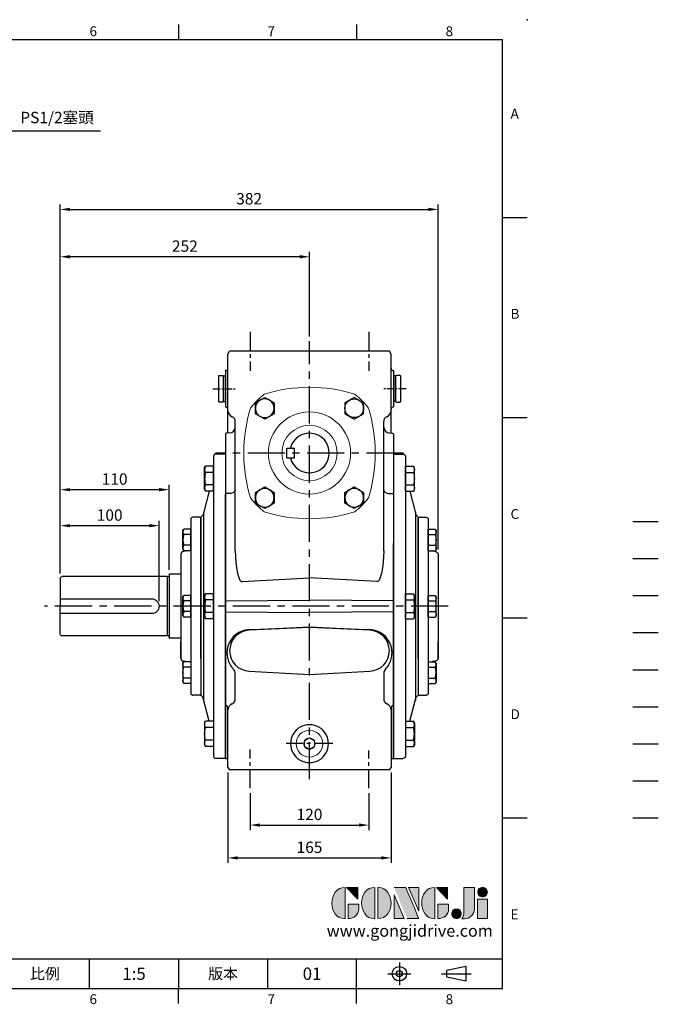
# Model space of a CAD drawing. Extents: x -35 to 1533, y -20 to 980.
# Drawn here: x 887 to 1533, y -16 to 980 of the extents above; entities that cross this region are included whole.
import ezdxf
from ezdxf.enums import TextEntityAlignment as Align

# ---------------------------------------------------------------- set-up
doc = ezdxf.new("R2010")
doc.units = 0
doc.header["$LTSCALE"] = 30
for name, pattern in [('CENTER', [2, 1.25, -0.25, 0.25, -0.25]), ('HIDDEN', [0.375, 0.25, -0.125]), ('PHANTOM', [63.5, 31.75, -6.35, 6.35, -6.35, 6.35, -6.35])]:
    doc.linetypes.add(name, pattern=pattern)
doc.layers.get('0').update_dxf_attribs({"color": 3, "linetype": 'CONTINUOUS'})
doc.layers.get('Defpoints').update_dxf_attribs({"linetype": 'CONTINUOUS'})
for name, color, linetype in [('CEN', 2, 'CENTER'), ('CENTER', 2, 'CENTER'), ('DIM', 3, 'CONTINUOUS'), ('HATCH', 1, 'CONTINUOUS'), ('HID', 6, 'HIDDEN'), ('Layer 1', 7, 'CONTINUOUS'), ('MAIN', 7, 'CONTINUOUS'), ('PHA', 4, 'PHANTOM'), ('QC', 3, 'CONTINUOUS'), ('THIN', 1, 'CONTINUOUS'), ('TXT', 4, 'CONTINUOUS')]:
    doc.layers.add(name, color=color, linetype=linetype)
doc.styles.add('ATTDEF', font='txt')
doc.styles.get("Standard").update_dxf_attribs({"font": 'simplex.shx'})
doc.dimstyles.new('C', dxfattribs={"dimscale": 5, "dimtxt": 2.3, "dimasz": 2, "dimexe": 1, "dimexo": 1, "dimgap": 1, "dimtad": 1, "dimtoh": 1, "dimdec": 4, "dimdsep": 46, "dimtxsty": 'Standard', "dimcen": 0, "dimclrd": 256, "dimclre": 256, "dimclrt": 256, "dimadec": 0, "dimazin": 0, "dimtfac": 0.6, "dimtdec": 4, "dimtofl": 0, "dimtmove": 0, "dimatfit": 3, "dimfxl": 0, "dimtolj": 1, "dimarcsym": 0})
doc.dimstyles.new('L', dxfattribs={"dimscale": 5, "dimtxt": 2.3, "dimasz": 2, "dimexe": 1, "dimexo": 1, "dimgap": 1, "dimtad": 1, "dimdec": 4, "dimdsep": 46, "dimtxsty": 'Standard', "dimcen": 0, "dimclrd": 256, "dimclre": 256, "dimclrt": 256, "dimadec": 0, "dimazin": 0, "dimtfac": 0.6, "dimtdec": 4, "dimtmove": 0, "dimatfit": 3, "dimfxl": 0, "dimtolj": 1, "dimarcsym": 0})

# ---------------------------------------------------------------- blocks, each defined once
blk = doc.blocks.new('A$C4980254A')
at = {"color": 7, "linetype": 'Continuous', "lineweight": 15}
for radius in [41.52, 28]:
    blk.add_circle((66.5, 66.5), radius, dxfattribs=at)
for centre, radius, start, end in [((66.5, -19.5), 152.5, 72.649, 107.351), ((66.5, 66.5), 75, 127.62959, 142.37041), ((21.32, 125.11), 1, 107.351, 127.62959), ((111.68, 125.11), 1, 52.37041, 72.649), ((66.5, 66.5), 75, 37.62959, 52.37041), ((152.5, 66.5), 152.5, 162.649, 197.351), ((7.89, 111.68), 1, 142.37041, 162.649), ((125.11, 111.68), 1, 17.351, 37.62959), ((-19.5, 66.5), 152.5, 342.649, 17.351), ((7.89, 21.32), 1, 197.351, 217.62959), ((66.5, 66.5), 75, 217.62959, 232.37041), ((66.5, 66.5), 75, 307.62959, 322.37041), ((125.11, 21.32), 1, 322.37041, 342.649), ((21.32, 7.89), 1, 232.37041, 252.649), ((66.5, 152.5), 152.5, 252.649, 287.351), ((111.68, 7.89), 1, 287.351, 307.62959)]:
    blk.add_arc(centre, radius, start, end, dxfattribs=at)
blk = doc.blocks.new('HM12')
at = {"layer": 'MAIN'}
blk.add_lwpolyline([(-9.5, -5.48), (0, -10.97), (9.5, -5.48), (9.5, 5.48), (0, 10.97), (-9.5, 5.48)], close=True, dxfattribs=at)
at = {"layer": 'THIN'}
blk.add_circle((0, 0), 9.5, dxfattribs=at)
blk = doc.blocks.new('HM12A')
at = {"layer": 'MAIN'}
for p, q in [((-8, 9.5), (-7.15, 10.97)), ((0, 10.97), (-7.15, 10.97)), ((0, -10.97), (0, 10.97)), ((-8, -9.5), (-8, 9.5)), ((0, 5.48), (-7.15, 5.48)), ((-8, -9.5), (-7.15, -10.97)), ((0, -5.48), (-7.15, -5.48)), ((0, -10.97), (-7.15, -10.97))]:
    blk.add_line(p, q, dxfattribs=at)
for centre, radius, start, end in [((-3.14, 8.23), 4.86, 154.38425, 214.38425), ((10.15, 0), 18.15, 162.41205, 197.58795), ((-3.14, -8.23), 4.86, 145.61575, 205.61575)]:
    blk.add_arc(centre, radius, start, end, dxfattribs=at)
blk = doc.blocks.new('HM14A')
at = {"layer": 'MAIN'}
for p, q in [((-9, 11), (-8.02, 12.7)), ((-9, -11), (-9, 11)), ((0, 12.7), (-8.02, 12.7)), ((0, -12.7), (0, 12.7)), ((0, 6.35), (-8.02, 6.35)), ((0, -6.35), (-8.02, -6.35)), ((-9, -11), (-8.02, -12.7)), ((0, -12.7), (-8.02, -12.7))]:
    blk.add_line(p, q, dxfattribs=at)
for centre, radius, start, end in [((-3.38, 9.53), 5.62, 154.38425, 214.38425), ((12.02, 0), 21.02, 162.41205, 197.58795), ((-3.38, -9.53), 5.62, 145.61575, 205.61575)]:
    blk.add_arc(centre, radius, start, end, dxfattribs=at)
blk = doc.blocks.new('A$C26E107E8')
at = {"layer": 'MAIN'}
for p, q in [((33, 305.5), (33, 2.5)), ((45, 308), (35.5, 308)), ((45, 308), (45, 0)), ((28.67, 270.34), (22.41, 246.96)), ((23, 249.18), (23, 58.82)), ((10, 242), (10, 66)), ((19, 244), (12, 244)), ((20, 243), (19, 244)), ((20, 244.27), (20, 63.73)), ((20, 214), (20, 243)), ((20, 100.98), (20, 243)), ((5.87, 210.03), (2.48, 209.44)), ((0, 206.48), (0, 190)), ((0, 190), (0, 118)), ((45, 148.39), (45, 159.61)), ((0, 118), (0, 101.52)), ((0, 101.52), (0, 118)), ((2, 96.38), (2, 77.38)), ((2.48, 98.56), (5.87, 97.97)), ((6.51, 97.85), (2.48, 98.56)), ((19, 64), (12, 64)), ((20, 65), (19, 64)), ((28.67, 37.66), (22.41, 61.04)), ((45, 0), (35.5, 0))]:
    blk.add_line(p, q, dxfattribs=at)
for centre, radius, start, end in [((35.5, 305.5), 2.5, 90, 180), ((12, 242), 2, 90, 180), ((18.54, 248), 4, 291.36372, 345), ((3, 206.48), 3, 100, 180), ((5, 214.96), 5, 280, 285.78466), ((3, 101.52), 3, 180, 260), ((12, 66), 2, 180, 270), ((18.54, 60), 4, 15, 68.63628), ((35.5, 2.5), 2.5, 180, 270)]:
    blk.add_arc(centre, radius, start, end, dxfattribs=at)
for name, p in [('HM14A', (33, 283.04)), ('HM12A', (10, 221.12)), ('HM12A', (10, 154)), ('HM14A', (33, 154))]:
    blk.add_blockref(name, p, dxfattribs=at)
at = {"layer": 'MAIN', "xscale": -1, "rotation": 180}
for name, p in [('HM12A', (10, 86.88)), ('HM14A', (33, 24.96))]:
    blk.add_blockref(name, p, dxfattribs=at)
blk = doc.blocks.new('A$C77192FFD')
at = {"layer": 'MAIN'}
for p, q in [((247.93, 166.83), (259.43, 166.83)), ((259.93, 166.33), (259.93, 102.53)), ((260.57, 164.24), (261.93, 164.43)), ((261.93, 164.43), (261.93, 104.43)), ((261.93, 164.43), (367.93, 164.43)), ((369.93, 162.43), (369.93, 134.43)), ((369.93, 141.93), (277.43, 141.93)), ((369.93, 106.43), (369.93, 134.43)), ((277.43, 126.93), (369.93, 126.93)), ((247.93, 102.03), (259.43, 102.03)), ((260.57, 104.62), (261.93, 104.43)), ((261.93, 104.43), (367.93, 104.43))]:
    blk.add_line(p, q, dxfattribs=at)
for centre, radius, start, end in [((259.43, 166.33), 0.5, 0, 90), ((260.45, 165.03), 0.8, 228.6967, 278.28638), ((367.93, 162.43), 2, 0, 90), ((277.43, 134.43), 7.5, 90, 270), ((259.43, 102.53), 0.5, 270, 0), ((260.45, 103.83), 0.8, 81.71362, 131.3033), ((367.93, 106.43), 2, 270, 0)]:
    blk.add_arc(centre, radius, start, end, dxfattribs=at)
blk = doc.blocks.new('A$C2BD87C6D')
at = {"color": 7, "linetype": 'Continuous', "lineweight": 15}
for p, q in [((8.5, 16.39), (9.07, 16.72)), ((8.5, 15.73), (8.5, 16.39)), ((8.5, 11.27), (8.5, 15.73)), ((8.5, 10.61), (8.5, 11.27)), ((9.07, 10.28), (8.5, 10.61)), ((9.07, 16.72), (12.93, 18.94)), ((12.93, 8.06), (9.07, 10.28)), ((12.93, 18.94), (13.5, 19.27)), ((13.5, 19.27), (14.07, 18.94)), ((14.07, 18.94), (17.93, 16.72)), ((17.93, 10.28), (14.07, 8.06)), ((17.93, 16.72), (18.5, 16.39)), ((18.5, 10.61), (17.93, 10.28)), ((18.5, 16.39), (18.5, 15.73)), ((18.5, 15.73), (18.5, 11.27)), ((18.5, 11.27), (18.5, 10.61)), ((13.5, 7.73), (12.93, 8.06)), ((14.07, 8.06), (13.5, 7.73))]:
    blk.add_line(p, q, dxfattribs=at)
at = {"color": 7, "linetype": 'Continuous', "lineweight": 15, "extrusion": (0, 0, -1)}
blk.add_circle((-13.5, 13.5), 13.5, dxfattribs=at)
at = {"color": 7, "linetype": 'Continuous', "lineweight": 15}
for start, end in [(150, 210), (90, 150), (210, 270), (30, 90), (270, 330), (330, 30)]:
    blk.add_arc((13.5, 13.5), 5.77, start, end, dxfattribs=at)
blk = doc.blocks.new('A$C418D6CD4')
at = {"layer": 'MAIN'}
for p, q in [((-82.5, 100), (-80.77, 103)), ((-82.5, 43.12), (-82.5, 100)), ((80.77, 103), (-80.77, 103)), ((82.5, 100), (80.77, 103)), ((82.5, 43.12), (82.5, 100)), ((-83.99, 83.58), (-85, 83.3)), ((-85, 83.3), (-85, 65)), ((83.99, 83.58), (85, 83.3)), ((85, 83.3), (85, 65)), ((-85, 65), (-85, 46.7)), ((85, 65), (85, 46.7)), ((-85, 46.7), (-84.15, 46.47)), ((-82.5, 22.69), (-82.5, 43.12)), ((82.5, 22.69), (82.5, 43.12)), ((85, 46.7), (84.15, 46.47)), ((-75, -98.99), (-75, 32)), ((75, -98.99), (75, 32)), ((-84, 20.14), (-85, 19.52)), ((-80.79, 20.25), (-84, 20.14)), ((-82.5, 20.82), (-82.5, 22.69)), ((80.79, 20.25), (84, 20.14)), ((82.5, 20.82), (82.5, 22.69)), ((84, 20.14), (85, 19.52)), ((-85, 19.52), (-85, -308)), ((85, 19.52), (85, -308)), ((-85, -2), (-85, -308)), ((-85, -149.51), (-85, -41.28)), ((-85, -41.28), (-85, -149.92)), ((-85, -41.28), (-85, -149.92)), ((-85, -41.28), (-85, -146.02)), ((-85, -41.28), (-85, -149.68)), ((-85, -41.28), (-85, -308)), ((-85, -41.28), (-85, -308)), ((-80.79, -40.88), (-84, -40.89)), ((80.79, -40.88), (84, -40.89)), ((85, -149.51), (85, -91.65)), ((85, -149.92), (85, -91.65)), ((85, -149.92), (85, -91.65)), ((85, -91.65), (85, -146.02)), ((85, -91.65), (85, -149.68)), ((85, -91.65), (85, -308)), ((85, -91.65), (85, -308)), ((-68.12, -130.06), (0, -126.24)), ((68.12, -130.06), (0, -126.24)), ((-85, -149.51), (0, -148.72)), ((85, -149.51), (0, -148.72)), ((-85, -160.49), (-85, -149.51)), ((-85, -149.68), (-85, -160.32)), ((-85, -149.92), (-85, -160.08)), ((-85, -149.92), (-85, -160.08)), ((85, -160.49), (85, -149.51)), ((85, -149.68), (85, -160.32)), ((85, -160.08), (85, -149.92)), ((85, -160.08), (85, -149.92)), ((-85, -160.08), (-85, -293.15)), ((-85, -160.32), (-85, -293.78)), ((-85, -160.49), (0, -161.28)), ((-85, -185.1), (-85, -160.49)), ((-85, -163.98), (-85, -291.07)), ((85, -160.49), (0, -161.28)), ((85, -293.15), (85, -160.08)), ((85, -160.32), (85, -293.78)), ((85, -185.1), (85, -160.49)), ((85, -163.98), (85, -291.07)), ((-61.12, -178.68), (-61.08, -179.32)), ((0, -176.12), (-61.08, -179.32)), ((61.08, -179.32), (0, -176.12)), ((-85, -193.16), (-85, -185.1)), ((85, -185.1), (85, -193.16)), ((-85, -207.36), (-85, -193.16)), ((85, -193.16), (85, -207.36)), ((-85, -214.63), (-85, -207.36)), ((85, -207.36), (85, -214.63)), ((-85, -250.86), (-85, -214.63)), ((85, -250.86), (85, -214.63)), ((-75, -249), (-75, -223.14)), ((-61.08, -220.68), (0, -223.88)), ((0, -223.88), (61.08, -220.68)), ((75, -223.14), (75, -249)), ((-85, -255.34), (-85, -250.86)), ((-85, -309.02), (-85, -255.34)), ((-82.5, -260.12), (-82.5, -257.47)), ((82.5, -257.47), (82.5, -260.12)), ((85, -250.86), (85, -255.34)), ((-82.5, -318), (-82.5, -260.12)), ((82.5, -260.12), (82.5, -318)), ((-85, -293.15), (-85, -298.23)), ((-85, -298.23), (-85, -308)), ((85, -298.23), (85, -293.15)), ((85, -308), (85, -298.23)), ((-85.95, -308.95), (-85, -308)), ((85, -309.02), (85, -308)), ((-85, -309.02), (-82.5, -309.06)), ((-82.5, -318), (-81.35, -320)), ((81.35, -320), (82.5, -318)), ((82.5, -309.06), (85, -309.02)), ((-81.35, -320), (-75.6, -320)), ((-75.6, -320), (-6.96, -320)), ((-6.96, -320), (0, -320)), ((0, -320), (6.96, -320)), ((6.96, -320), (75.6, -320)), ((75.6, -320), (81.35, -320))]:
    blk.add_line(p, q, dxfattribs=at)
at = {"layer": 'MAIN', "flags": 128}
for points in [[(-75, -37.17), (-75.11, -37.88), (-75.44, -38.56), (-75.97, -39.19), (-76.68, -39.75), (-77.56, -40.21), (-78.56, -40.56), (-79.65, -40.79), (-80.79, -40.88)], [(75, -37.17), (75.11, -37.88), (75.44, -38.56), (75.97, -39.19), (76.68, -39.75), (77.56, -40.21), (78.56, -40.56), (79.65, -40.79), (80.79, -40.88)], [(-75, -98.99), (-74.45, -110.29), (-73.76, -115.99), (-72.68, -121.64), (-71.74, -125.07), (-71.1, -126.79), (-70.27, -128.46), (-69.45, -129.51), (-68.98, -129.86), (-68.47, -130.05), (-68.12, -130.06)], [(75, -98.99), (74.45, -110.29), (73.76, -115.99), (72.68, -121.64), (71.74, -125.07), (71.1, -126.79), (70.27, -128.46), (69.45, -129.51), (68.98, -129.86), (68.47, -130.05), (68.12, -130.06)]]:
    blk.add_lwpolyline(points, dxfattribs=at)
at = {"layer": 'MAIN'}
for centre, radius, start, end in [((-84.86, 85.74), 2.33, 291.9688, 4.31212), ((84.86, 85.74), 2.33, 175.68788, 248.0312), ((-85.07, 44.09), 2.55, 358.68177, 68.86318), ((-75.5, 43.12), 7, 180, 247.97569), ((75.5, 43.12), 7, 292.02431, 0), ((85.07, 44.09), 2.55, 111.13682, 181.31823), ((-80, 32), 5, 0, 67.97569), ((80, 32), 5, 112.02431, 180), ((-75.5, 20.82), 7, 180, 185.09898), ((-81, 26.25), 6, 272, 0), ((81, 26.25), 6, 180, 268), ((75.5, 20.82), 7, 354.90102, 0), ((-60.06, -201.94), 23.28, 92.61444, 163.85821), ((60.07, -201.92), 23.26, 16.10666, 87.42069), ((-60, -200), 20.71, 93, 267), ((60, -200), 20.71, 273, 87), ((-59.89, -202.23), 23.52, 163.29386, 194.6071), ((59.89, -202.23), 23.52, 345.39271, 16.70632), ((-59.67, -202.32), 23.71, 194.27065, 223.04141), ((59.68, -202.32), 23.7, 316.95667, 345.73127), ((-81.47, -223.18), 6.47, 0.31667, 46.31885), ((81.48, -223.18), 6.48, 133.72738, 179.63711), ((-85.17, -258.08), 2.74, 12.78245, 86.36198), ((-75.5, -260.12), 7, 112.02431, 180), ((-80, -249), 5, 292.02431, 0), ((80, -249), 5, 180, 247.97569), ((75.5, -260.12), 7, 0, 67.97569), ((85.17, -258.08), 2.74, 93.63802, 167.21755), ((-0.08, -294), 19.09, 89.77474, 270.22526), ((0.08, -294), 19.09, 269.77474, 90.22526)]:
    blk.add_arc(centre, radius, start, end, dxfattribs=at)
for centre, major_axis, start_param, end_param in [((9031.63, 337.81), (12262.95, 623.27), 3.876779, 3.884177), ((-9031.63, 337.81), (12262.95, -623.27), 5.540601, 5.547999)]:
    blk.add_ellipse(centre, major_axis=major_axis, ratio=0.006591, start_param=start_param, end_param=end_param, dxfattribs=at)
for points in [[(-84, -40.89), (-84.33, -41.02), (-84.67, -41.15), (-85, -41.28)], [(84, -40.89), (84.33, -41.02), (84.67, -41.15), (85, -41.28)]]:
    blk.add_open_spline(points, degree=3, dxfattribs=at)
at = {"layer": 'MAIN', "xscale": -1}
blk.add_blockref('A$C2BD87C6D', (13.42, -307.5), dxfattribs=at)
blk = doc.blocks.new('*D30')
at = {"layer": 'Defpoints', "color": 0}
for p in [(841.25, 897.82), (847.61, 892.18)]:
    blk.add_point(p, dxfattribs=at)
at = {"layer": 'DIM', "lineweight": -2}
for p, q in [((875.68, 867.28), (855.09, 885.55)), ((968.58, 867.28), (875.68, 867.28))]:
    blk.add_line(p, q, dxfattribs=at)
at = {"layer": 'DIM'}
blk.add_solid([(856.19, 886.79), (853.98, 884.3), (847.61, 892.18)], dxfattribs=at)
at = {"layer": 'DIM', "insert": (924.63, 881.05), "char_height": 11.5, "attachment_point": 5}
blk.add_mtext('\\A1;PS1/2{\\fPMingLiU|b0|i0|c136|p18;塞頭}', dxfattribs=at)
blk = doc.blocks.new('A$C0F4D18F6')
at = {"layer": 'MAIN'}
for p, q in [((0, 26.5), (0.5, 27)), ((0, 26.5), (0, 0.5)), ((0.5, 27), (4.5, 27)), ((4.5, 27), (5, 26.5)), ((5, 0.5), (5, 26.5)), ((0.5, 0), (0, 0.5)), ((4.5, 0), (0.5, 0)), ((5, 0.5), (4.5, 0))]:
    blk.add_line(p, q, dxfattribs=at)
blk = doc.blocks.new('A$C35D322F3')
at = {"layer": 'MAIN'}
for p, q in [((0, 26), (2, 26)), ((0, 26), (0, 23.75)), ((0, 23.75), (0, 2.25)), ((2, 26), (2, 0)), ((0, 2.25), (0, 0)), ((0, 0), (2, 0))]:
    blk.add_line(p, q, dxfattribs=at)
blk = doc.blocks.new('*D38')
at = {"layer": 'Defpoints', "color": 0}
for p in [(1119.89, 202.72), (1239.89, 202.72), (1239.89, 165.35)]:
    blk.add_point(p, dxfattribs=at)
at = {"layer": 'DIM', "lineweight": -2}
for p, q in [((1119.89, 197.72), (1119.89, 160.35)), ((1239.89, 197.72), (1239.89, 160.35)), ((1129.89, 165.35), (1229.89, 165.35))]:
    blk.add_line(p, q, dxfattribs=at)
at = {"layer": 'DIM'}
for points in [[(1129.89, 167.02), (1129.89, 163.68), (1119.89, 165.35)], [(1229.89, 167.02), (1229.89, 163.68), (1239.89, 165.35)]]:
    blk.add_solid(points, dxfattribs=at)
at = {"layer": 'DIM', "insert": (1179.89, 176.1), "char_height": 11.5, "attachment_point": 5}
blk.add_mtext('\\A1;120', dxfattribs=at)
blk = doc.blocks.new('*D39')
at = {"layer": 'Defpoints', "color": 0}
for p in [(1097.39, 223.69), (1262.39, 223.69), (1262.39, 132.13)]:
    blk.add_point(p, dxfattribs=at)
at = {"layer": 'DIM', "lineweight": -2}
for p, q in [((1097.39, 218.69), (1097.39, 127.13)), ((1262.39, 218.69), (1262.39, 127.13)), ((1107.39, 132.13), (1252.39, 132.13))]:
    blk.add_line(p, q, dxfattribs=at)
at = {"layer": 'DIM'}
for points in [[(1107.39, 133.8), (1107.39, 130.47), (1097.39, 132.13)], [(1252.39, 133.8), (1252.39, 130.47), (1262.39, 132.13)]]:
    blk.add_solid(points, dxfattribs=at)
at = {"layer": 'DIM', "insert": (1179.89, 142.88), "char_height": 11.5, "attachment_point": 5}
blk.add_mtext('\\A1;165', dxfattribs=at)
blk = doc.blocks.new('*D40')
at = {"layer": 'Defpoints', "color": 0}
for p in [(1309.89, 788.11), (1309.89, 439.17), (927.89, 414.69)]:
    blk.add_point(p, dxfattribs=at)
at = {"layer": 'DIM', "lineweight": -2}
for p, q in [((927.89, 419.69), (927.89, 793.11)), ((937.89, 788.11), (1299.89, 788.11)), ((1309.89, 444.17), (1309.89, 793.11))]:
    blk.add_line(p, q, dxfattribs=at)
at = {"layer": 'DIM'}
for points in [[(937.89, 789.78), (937.89, 786.45), (927.89, 788.11)], [(1299.89, 789.78), (1299.89, 786.45), (1309.89, 788.11)]]:
    blk.add_solid(points, dxfattribs=at)
at = {"layer": 'DIM', "insert": (1118.89, 798.86), "char_height": 11.5, "attachment_point": 5}
blk.add_mtext('\\A1;382', dxfattribs=at)
blk = doc.blocks.new('*D41')
at = {"layer": 'Defpoints', "color": 0}
for p in [(927.89, 740.23), (1179.89, 654.69), (927.89, 414.69)]:
    blk.add_point(p, dxfattribs=at)
at = {"layer": 'DIM', "lineweight": -2}
for p, q in [((927.89, 419.69), (927.89, 745.23)), ((1169.89, 740.23), (937.89, 740.23)), ((1179.89, 659.69), (1179.89, 745.23))]:
    blk.add_line(p, q, dxfattribs=at)
at = {"layer": 'DIM'}
for points in [[(937.89, 741.89), (937.89, 738.56), (927.89, 740.23)], [(1169.89, 741.89), (1169.89, 738.56), (1179.89, 740.23)]]:
    blk.add_solid(points, dxfattribs=at)
at = {"layer": 'DIM', "insert": (1053.89, 750.98), "char_height": 11.5, "attachment_point": 5}
blk.add_mtext('\\A1;252', dxfattribs=at)
blk = doc.blocks.new('*D42')
at = {"layer": 'Defpoints', "color": 0}
for p in [(1027.89, 468.2), (927.89, 414.69), (1027.89, 386.69)]:
    blk.add_point(p, dxfattribs=at)
at = {"layer": 'DIM', "lineweight": -2}
for p, q in [((927.89, 419.69), (927.89, 473.2)), ((937.89, 468.2), (1017.89, 468.2)), ((1027.89, 391.69), (1027.89, 473.2))]:
    blk.add_line(p, q, dxfattribs=at)
at = {"layer": 'DIM'}
for points in [[(937.89, 469.87), (937.89, 466.53), (927.89, 468.2)], [(1017.89, 469.87), (1017.89, 466.53), (1027.89, 468.2)]]:
    blk.add_solid(points, dxfattribs=at)
at = {"layer": 'DIM', "insert": (977.89, 478.95), "char_height": 11.5, "attachment_point": 5}
blk.add_mtext('\\A1;100', dxfattribs=at)
blk = doc.blocks.new('*D43')
at = {"layer": 'Defpoints', "color": 0}
for p in [(927.89, 504.61), (1037.89, 418.59), (927.89, 414.69)]:
    blk.add_point(p, dxfattribs=at)
at = {"layer": 'DIM', "lineweight": -2}
for p, q in [((927.89, 419.69), (927.89, 509.61)), ((1037.89, 423.59), (1037.89, 509.61)), ((1027.89, 504.61), (937.89, 504.61))]:
    blk.add_line(p, q, dxfattribs=at)
at = {"layer": 'DIM'}
for points in [[(937.89, 506.28), (937.89, 502.94), (927.89, 504.61)], [(1027.89, 506.28), (1027.89, 502.94), (1037.89, 504.61)]]:
    blk.add_solid(points, dxfattribs=at)
at = {"layer": 'DIM', "insert": (982.89, 515.36), "char_height": 11.5, "attachment_point": 5}
blk.add_mtext('\\A1;110', dxfattribs=at)
blk = doc.blocks.new('block 2')
at = {"layer": 'Layer 1'}
h = blk.add_hatch(color=156, dxfattribs=at)
h.dxf.hatch_style = 2
edge = h.paths.add_edge_path()
edge.add_spline(control_points=[(206.71, 249.95), (206.71, 252.39), (207.32, 254.41), (208.54, 256.02), (209.9, 257.78), (211.76, 258.67), (214.12, 258.67), (214.12, 258.67), (214.12, 241.24), (214.12, 241.24), (214.12, 241.24), (213.58, 241.24), (213.58, 241.24), (211.47, 241.24), (209.76, 242.19), (208.45, 244.1), (207.29, 245.79), (206.71, 247.74), (206.71, 249.95)], knot_values=[0, 0, 0, 0, 1, 1, 1, 2, 2, 2, 3, 3, 3, 4, 4, 4, 5, 5, 5, 6, 6, 6, 6], degree=3, periodic=0)
h = blk.add_hatch(color=156, dxfattribs=at)
h.dxf.hatch_style = 2
h.paths.add_polyline_path([(221.19, 258.67), (221.19, 252.1), (214.92, 258.67)])
h = blk.add_hatch(color=156, dxfattribs=at)
h.dxf.hatch_style = 2
edge = h.paths.add_edge_path()
edge.add_spline(control_points=[(223.34, 249.95), (223.34, 252.39), (223.95, 254.41), (225.17, 256.02), (226.53, 257.78), (228.39, 258.67), (230.75, 258.67), (230.75, 258.67), (230.75, 241.24), (230.75, 241.24), (230.75, 241.24), (230.2, 241.24), (230.2, 241.24), (228.07, 241.24), (226.35, 242.19), (225.06, 244.1), (223.91, 245.78), (223.34, 247.73), (223.34, 249.95)], knot_values=[0, 0, 0, 0, 1, 1, 1, 2, 2, 2, 3, 3, 3, 4, 4, 4, 5, 5, 5, 6, 6, 6, 6], degree=3, periodic=0)
h = blk.add_hatch(color=156, dxfattribs=at)
h.dxf.hatch_style = 2
edge = h.paths.add_edge_path()
edge.add_spline(control_points=[(232.38, 258.67), (232.38, 258.67), (232.93, 258.67), (232.93, 258.67), (235.03, 258.67), (236.74, 257.72), (238.05, 255.81), (239.21, 254.12), (239.79, 252.17), (239.79, 249.95), (239.79, 247.51), (239.18, 245.49), (237.96, 243.89), (236.6, 242.12), (234.74, 241.24), (232.38, 241.24), (232.38, 241.24), (232.38, 258.67), (232.38, 258.67)], knot_values=[0, 0, 0, 0, 1, 1, 1, 2, 2, 2, 3, 3, 3, 4, 4, 4, 5, 5, 5, 6, 6, 6, 6], degree=3, periodic=0)
h = blk.add_hatch(color=156, dxfattribs=at)
h.dxf.hatch_style = 2
edge = h.paths.add_edge_path()
edge.add_spline(control_points=[(241.44, 258.67), (241.44, 258.67), (247.98, 258.67), (247.98, 258.67), (248.74, 257.05), (255.32, 241.24), (255.32, 241.24), (255.32, 241.24), (248.78, 241.24), (248.78, 241.24)], knot_values=[0, 0, 0, 0, 0.352778, 0.352778, 0.352778, 0.705556, 0.705556, 0.705556, 1.058333, 1.058333, 1.058333, 1.058333], degree=3, periodic=0)
edge.add_line((248.78, 241.24), (241.44, 258.67))
h = blk.add_hatch(color=156, dxfattribs=at)
h.dxf.hatch_style = 2
h.paths.add_polyline_path([(241.44, 254.52), (247.15, 241.24), (241.44, 241.24)])
h = blk.add_hatch(color=156, dxfattribs=at)
h.dxf.hatch_style = 2
h.paths.add_polyline_path([(255.32, 258.67), (255.32, 245.36), (249.6, 258.67)])
h = blk.add_hatch(color=156, dxfattribs=at)
h.dxf.hatch_style = 2
edge = h.paths.add_edge_path()
edge.add_spline(control_points=[(256.94, 249.95), (256.94, 252.39), (257.55, 254.41), (258.77, 256.02), (260.13, 257.78), (261.99, 258.67), (264.35, 258.67), (264.35, 258.67), (264.35, 241.24), (264.35, 241.24), (264.35, 241.24), (263.8, 241.24), (263.8, 241.24), (261.7, 241.24), (259.99, 242.19), (258.68, 244.1), (257.52, 245.79), (256.94, 247.74), (256.94, 249.95)], knot_values=[0, 0, 0, 0, 1, 1, 1, 2, 2, 2, 3, 3, 3, 4, 4, 4, 5, 5, 5, 6, 6, 6, 6], degree=3, periodic=0)
h = blk.add_hatch(color=156, dxfattribs=at)
h.dxf.hatch_style = 2
h.paths.add_polyline_path([(271.42, 258.67), (271.42, 252.1), (265.15, 258.67)])
h = blk.add_hatch(color=156, dxfattribs=at)
h.dxf.hatch_style = 2
edge = h.paths.add_edge_path()
edge.add_spline(control_points=[(279.19, 241.24), (279.6, 241.56), (279.91, 241.96), (280.11, 242.43), (280.32, 242.9), (280.42, 243.42), (280.42, 243.98), (280.42, 243.98), (280.42, 258.67), (280.42, 258.67), (280.42, 258.67), (286.42, 258.67), (286.42, 258.67), (286.42, 258.67), (286.42, 246.68), (286.42, 246.68), (286.42, 245.22), (285.86, 243.93), (284.76, 242.81), (283.65, 241.69), (282.37, 241.12), (280.93, 241.12), (280.64, 241.12), (280.35, 241.13), (280.06, 241.15), (279.77, 241.16), (279.48, 241.19), (279.19, 241.24)], knot_values=[0, 0, 0, 0, 1, 1, 1, 2, 2, 2, 3, 3, 3, 4, 4, 4, 5, 5, 5, 6, 6, 6, 7, 7, 7, 8, 8, 8, 9, 9, 9, 9], degree=3, periodic=0)
h = blk.add_hatch(color=156, dxfattribs=at)
h.dxf.hatch_style = 2
edge = h.paths.add_edge_path()
edge.add_spline(control_points=[(293.62, 256.03), (293.62, 255.21), (293.36, 254.57), (292.84, 254.1), (292.32, 253.63), (291.7, 253.4), (290.98, 253.4), (290.25, 253.4), (289.62, 253.63), (289.1, 254.1), (288.58, 254.57), (288.32, 255.22), (288.32, 256.06), (288.32, 256.92), (288.58, 257.57), (289.09, 258.02), (289.6, 258.47), (290.23, 258.7), (290.98, 258.7), (291.7, 258.7), (292.32, 258.46), (292.84, 257.99), (293.36, 257.53), (293.62, 256.87), (293.62, 256.03)], knot_values=[0, 0, 0, 0, 1, 1, 1, 2, 2, 2, 3, 3, 3, 4, 4, 4, 5, 5, 5, 6, 6, 6, 7, 7, 7, 8, 8, 8, 8], degree=3, periodic=0)
h = blk.add_hatch(color=156, dxfattribs=at)
h.dxf.hatch_style = 2
edge = h.paths.add_edge_path()
edge.add_spline(control_points=[(215.75, 249.38), (215.75, 249.38), (221.74, 249.38), (221.74, 249.38), (221.74, 249.38), (221.74, 246.67), (221.74, 246.67), (221.74, 245.03), (221.14, 243.7), (219.93, 242.68), (218.81, 241.72), (217.41, 241.24), (215.75, 241.24), (215.75, 241.24), (215.75, 249.38), (215.75, 249.38)], knot_values=[0, 0, 0, 0, 1, 1, 1, 2, 2, 2, 3, 3, 3, 4, 4, 4, 5, 5, 5, 5], degree=3, periodic=0)
h = blk.add_hatch(color=156, dxfattribs=at)
h.dxf.hatch_style = 2
edge = h.paths.add_edge_path()
edge.add_spline(control_points=[(265.97, 249.38), (265.97, 249.38), (271.97, 249.38), (271.97, 249.38), (271.97, 249.38), (271.97, 246.67), (271.97, 246.67), (271.97, 245.03), (271.36, 243.7), (270.16, 242.68), (269.03, 241.72), (267.63, 241.24), (265.97, 241.24), (265.97, 241.24), (265.97, 249.38), (265.97, 249.38)], knot_values=[0, 0, 0, 0, 1, 1, 1, 2, 2, 2, 3, 3, 3, 4, 4, 4, 5, 5, 5, 5], degree=3, periodic=0)
h = blk.add_hatch(color=156, dxfattribs=at)
h.dxf.hatch_style = 2
h.paths.add_polyline_path([(288.18, 252.09), (293.79, 252.09), (293.79, 241.35), (288.18, 241.35)])
h = blk.add_hatch(color=156, dxfattribs=at)
h.dxf.hatch_style = 2
edge = h.paths.add_edge_path()
edge.add_spline(control_points=[(279, 243.96), (279, 243.18), (278.76, 242.54), (278.27, 242.05), (277.78, 241.57), (277.14, 241.32), (276.35, 241.32), (275.57, 241.32), (274.93, 241.57), (274.44, 242.05), (273.95, 242.54), (273.7, 243.19), (273.7, 243.98), (273.7, 244.77), (273.95, 245.4), (274.44, 245.89), (274.93, 246.38), (275.57, 246.62), (276.35, 246.62), (277.14, 246.62), (277.78, 246.38), (278.27, 245.89), (278.76, 245.4), (279, 244.76), (279, 243.96)], knot_values=[0, 0, 0, 0, 1, 1, 1, 2, 2, 2, 3, 3, 3, 4, 4, 4, 5, 5, 5, 6, 6, 6, 7, 7, 7, 8, 8, 8, 8], degree=3, periodic=0)
at = {"layer": 'Layer 1', "color": 156, "lineweight": 0}
for points in [[(221.19, 258.67), (221.19, 252.1), (214.92, 258.67), (221.19, 258.67)], [(241.44, 254.52), (247.15, 241.24), (241.44, 241.24), (241.44, 254.52)], [(255.32, 258.67), (255.32, 245.36), (249.6, 258.67), (255.32, 258.67)], [(271.42, 258.67), (271.42, 252.1), (265.15, 258.67), (271.42, 258.67)], [(288.18, 252.09), (293.79, 252.09), (293.79, 241.35), (288.18, 241.35), (288.18, 252.09)]]:
    blk.add_lwpolyline(points, dxfattribs=at)
for points, knots in [([(206.71, 249.95), (206.71, 252.39), (207.32, 254.41), (208.54, 256.02), (209.9, 257.78), (211.76, 258.67), (214.12, 258.67), (214.12, 258.67), (214.12, 241.24), (214.12, 241.24), (214.12, 241.24), (213.58, 241.24), (213.58, 241.24), (211.47, 241.24), (209.76, 242.19), (208.45, 244.1), (207.29, 245.79), (206.71, 247.74), (206.71, 249.95)], [0, 0, 0, 0, 1, 1, 1, 2, 2, 2, 3, 3, 3, 4, 4, 4, 5, 5, 5, 6, 6, 6, 6]), ([(223.34, 249.95), (223.34, 252.39), (223.95, 254.41), (225.17, 256.02), (226.53, 257.78), (228.39, 258.67), (230.75, 258.67), (230.75, 258.67), (230.75, 241.24), (230.75, 241.24), (230.75, 241.24), (230.2, 241.24), (230.2, 241.24), (228.07, 241.24), (226.35, 242.19), (225.06, 244.1), (223.91, 245.78), (223.34, 247.73), (223.34, 249.95)], [0, 0, 0, 0, 1, 1, 1, 2, 2, 2, 3, 3, 3, 4, 4, 4, 5, 5, 5, 6, 6, 6, 6]), ([(232.38, 258.67), (232.38, 258.67), (232.93, 258.67), (232.93, 258.67), (235.03, 258.67), (236.74, 257.72), (238.05, 255.81), (239.21, 254.12), (239.79, 252.17), (239.79, 249.95), (239.79, 247.51), (239.18, 245.49), (237.96, 243.89), (236.6, 242.12), (234.74, 241.24), (232.38, 241.24), (232.38, 241.24), (232.38, 258.67), (232.38, 258.67)], [0, 0, 0, 0, 1, 1, 1, 2, 2, 2, 3, 3, 3, 4, 4, 4, 5, 5, 5, 6, 6, 6, 6]), ([(241.44, 258.67), (241.44, 258.67), (247.98, 258.67), (247.98, 258.67), (248.74, 257.05), (255.32, 241.24), (255.32, 241.24), (255.32, 241.24), (248.78, 241.24), (248.78, 241.24)], [0, 0, 0, 0, 1, 1, 1, 2, 2, 2, 3, 3, 3, 3]), ([(256.94, 249.95), (256.94, 252.39), (257.55, 254.41), (258.77, 256.02), (260.13, 257.78), (261.99, 258.67), (264.35, 258.67), (264.35, 258.67), (264.35, 241.24), (264.35, 241.24), (264.35, 241.24), (263.8, 241.24), (263.8, 241.24), (261.7, 241.24), (259.99, 242.19), (258.68, 244.1), (257.52, 245.79), (256.94, 247.74), (256.94, 249.95)], [0, 0, 0, 0, 1, 1, 1, 2, 2, 2, 3, 3, 3, 4, 4, 4, 5, 5, 5, 6, 6, 6, 6]), ([(279.19, 241.24), (279.6, 241.56), (279.91, 241.96), (280.11, 242.43), (280.32, 242.9), (280.42, 243.42), (280.42, 243.98), (280.42, 243.98), (280.42, 258.67), (280.42, 258.67), (280.42, 258.67), (286.42, 258.67), (286.42, 258.67), (286.42, 258.67), (286.42, 246.68), (286.42, 246.68), (286.42, 245.22), (285.86, 243.93), (284.76, 242.81), (283.65, 241.69), (282.37, 241.12), (280.93, 241.12), (280.64, 241.12), (280.35, 241.13), (280.06, 241.15), (279.77, 241.16), (279.48, 241.19), (279.19, 241.24)], [0, 0, 0, 0, 1, 1, 1, 2, 2, 2, 3, 3, 3, 4, 4, 4, 5, 5, 5, 6, 6, 6, 7, 7, 7, 8, 8, 8, 9, 9, 9, 9]), ([(293.62, 256.03), (293.62, 255.21), (293.36, 254.57), (292.84, 254.1), (292.32, 253.63), (291.7, 253.4), (290.98, 253.4), (290.25, 253.4), (289.62, 253.63), (289.1, 254.1), (288.58, 254.57), (288.32, 255.22), (288.32, 256.06), (288.32, 256.92), (288.58, 257.57), (289.09, 258.02), (289.6, 258.47), (290.23, 258.7), (290.98, 258.7), (291.7, 258.7), (292.32, 258.46), (292.84, 257.99), (293.36, 257.53), (293.62, 256.87), (293.62, 256.03)], [0, 0, 0, 0, 1, 1, 1, 2, 2, 2, 3, 3, 3, 4, 4, 4, 5, 5, 5, 6, 6, 6, 7, 7, 7, 8, 8, 8, 8]), ([(215.75, 249.38), (215.75, 249.38), (221.74, 249.38), (221.74, 249.38), (221.74, 249.38), (221.74, 246.67), (221.74, 246.67), (221.74, 245.03), (221.14, 243.7), (219.93, 242.68), (218.81, 241.72), (217.41, 241.24), (215.75, 241.24), (215.75, 241.24), (215.75, 249.38), (215.75, 249.38)], [0, 0, 0, 0, 1, 1, 1, 2, 2, 2, 3, 3, 3, 4, 4, 4, 5, 5, 5, 5]), ([(265.97, 249.38), (265.97, 249.38), (271.97, 249.38), (271.97, 249.38), (271.97, 249.38), (271.97, 246.67), (271.97, 246.67), (271.97, 245.03), (271.36, 243.7), (270.16, 242.68), (269.03, 241.72), (267.63, 241.24), (265.97, 241.24), (265.97, 241.24), (265.97, 249.38), (265.97, 249.38)], [0, 0, 0, 0, 1, 1, 1, 2, 2, 2, 3, 3, 3, 4, 4, 4, 5, 5, 5, 5]), ([(279, 243.96), (279, 243.18), (278.76, 242.54), (278.27, 242.05), (277.78, 241.57), (277.14, 241.32), (276.35, 241.32), (275.57, 241.32), (274.93, 241.57), (274.44, 242.05), (273.95, 242.54), (273.7, 243.19), (273.7, 243.98), (273.7, 244.77), (273.95, 245.4), (274.44, 245.89), (274.93, 246.38), (275.57, 246.62), (276.35, 246.62), (277.14, 246.62), (277.78, 246.38), (278.27, 245.89), (278.76, 245.4), (279, 244.76), (279, 243.96)], [0, 0, 0, 0, 1, 1, 1, 2, 2, 2, 3, 3, 3, 4, 4, 4, 5, 5, 5, 6, 6, 6, 7, 7, 7, 8, 8, 8, 8])]:
    blk.add_open_spline(points, degree=3, knots=knots, dxfattribs=at)
blk = doc.blocks.new('GJA420')
at = {"color": 0}
for p, q in [((209.5, 195), (209.5, 192)), ((245.5, 195), (245.5, 192)), ((0, 192), (275, 192)), ((275, 0), (275, 192)), ((275, 156), (280, 156)), ((275, 115.5), (280, 115.5)), ((275, 75), (280, 75)), ((275, 34.5), (280, 34.5)), ((101.5, 6), (275, 6)), ((191.5, 0), (191.5, 6)), ((209.5, 6), (209.5, 0)), ((209.5, 6), (209.5, 0)), ((227.5, 6), (227.5, 0)), ((245.5, 0), (245.5, 6)), ((0, 0), (275, 0)), ((209.5, -3), (209.5, 0)), ((245.5, -3), (245.5, 0))]:
    blk.add_line(p, q, dxfattribs=at)
at = {"color": 1, "linetype": 'CENTER', "ltscale": 2}
for p, q in [((254.15, 5.3), (254.15, 0.7)), ((251.85, 3), (256.45, 3)), ((262.65, 3), (268.65, 3))]:
    blk.add_line(p, q, dxfattribs=at)
at = {"color": 0}
blk.add_lwpolyline([(263.65, 3.65), (263.65, 2.35), (267.65, 1.54), (267.65, 4.46)], close=True, dxfattribs=at)
for radius in [1.46, 0.645]:
    blk.add_circle((254.15, 3), radius, dxfattribs=at)
blk.add_point((280, 196), dxfattribs=at)
blk.add_point((280, 196), dxfattribs=at)
at = {"layer": 'CEN'}
blk.add_line((301.37, 94.5), (306.5, 94.5), dxfattribs=at)
at = {"layer": 'DIM'}
for p, q in [((301.37, 87), (306.5, 87)), ((199.5, 0), (199.5, 0))]:
    blk.add_line(p, q, dxfattribs=at)
at = {"layer": 'HATCH'}
blk.add_line((301.37, 79.5), (306.5, 79.5), dxfattribs=at)
at = {"layer": 'HID'}
blk.add_line((301.37, 72), (306.5, 72), dxfattribs=at)
at = {"layer": 'MAIN'}
blk.add_line((301.37, 64.5), (306.5, 64.5), dxfattribs=at)
at = {"layer": 'PHA', "ltscale": 0.01}
blk.add_line((301.37, 57), (306.5, 57), dxfattribs=at)
at = {"layer": 'QC'}
blk.add_line((301.37, 49.5), (306.5, 49.5), dxfattribs=at)
at = {"layer": 'THIN'}
blk.add_line((301.37, 42), (306.5, 42), dxfattribs=at)
at = {"layer": 'TXT'}
blk.add_line((301.37, 34.5), (306.5, 34.5), dxfattribs=at)
at = {"layer": 'MAIN', "xscale": 0.3616442767764058, "yscale": 0.3616442767764058, "zscale": 0.3616442767764058}
blk.add_blockref('block 2', (165.75, -73.1), dxfattribs=at)
at = {"color": 0}
for s, p in [('6', (191.5, 192.66)), ('7', (227.5, 192.66)), ('8', (263.5, 192.66)), ('A', (276.63, 176)), ('B', (276.63, 135.5)), ('C', (276.63, 95)), ('D', (276.63, 54.5)), ('E', (276.63, 14)), ('6', (191.5, -3.16)), ('7', (227.5, -3.16)), ('8', (263.5, -3.16))]:
    blk.add_text(s, height=2, dxfattribs=at).set_placement(p)
at = {"color": 0, "char_height": 2.2, "attachment_point": 5}
for s, insert, width in [('{\\fDFKai-SB|b0|i0|c136|p65;比例}', (182.5, 3), 7), ('\\f標楷體|b0|i0|c136|p65;版本', (218.5, 3), 8)]:
    blk.add_mtext(s, dxfattribs=dict(at, insert=insert, width=width))
at = {"color": 4, "style": 'ATTDEF'}
blk.add_attdef('料號', text='', height=2.5, dxfattribs=at).set_placement((120.5, 3), align=Align.MIDDLE_LEFT)
for tag, p in [('比例', (200.5, 3)), ('版本', (236.5, 3))]:
    blk.add_attdef(tag, text='', height=2.5, dxfattribs=at).set_placement(p, align=Align.MIDDLE_CENTER)
at = {"layer": 'TXT', "color": 0, "insert": (256.25, 11.68), "char_height": 2.4, "width": 29.3258, "attachment_point": 5}
blk.add_mtext('{\\fTimes New Roman|b0|i0|c0|p18;\\C256;www.gongjidrive.com}', dxfattribs=at)

msp = doc.modelspace()

# ---------------------------------------------------------------- linework, layer by layer
at = {"layer": 'CEN', "ltscale": 0.5}
for p, q in [((1119.89471, 664.12537), (1119.89471, 624.80291)), ((1239.89471, 664.12537), (1239.89471, 624.80291)), ((1119.8947, 202.71554), (1119.8947, 241.94155)), ((1203.31968, 247.68881), (1156.31968, 247.68881)), ((1239.8947, 202.71554), (1239.8947, 240.66207))]:
    msp.add_line(p, q, dxfattribs=at)
at = {"layer": 'CEN'}
for p, q in [((1179.89456, 211.6888), (1179.89475, 654.68881)), ((1274.89475, 541.68881), (1084.89475, 541.68881)), ((1320.05759, 386.68881), (912.00835, 386.68881))]:
    msp.add_line(p, q, dxfattribs=at)
at = {"layer": 'CENTER', "ltscale": 0.2}
for p, q in [((1082.15431, 606.68881), (1105.53889, 606.68881)), ((1277.63509, 606.68881), (1254.25052, 606.68881))]:
    msp.add_line(p, q, dxfattribs=at)
at = {"layer": 'MAIN'}
for p, q in [((1156.89475, 546.68881), (1164.89475, 546.68881)), ((1156.89475, 536.68881), (1156.89475, 546.68881)), ((1164.89475, 536.68881), (1164.89475, 546.68881)), ((1156.89475, 536.68881), (1164.89475, 536.68881))]:
    msp.add_line(p, q, dxfattribs=at)
msp.add_arc((1179.89475, 541.68881), 20, 194.47751219, 165.52248781, dxfattribs=at)

# ---------------------------------------------------------------- block references
at = {"layer": 'CEN', "xscale": -1}
msp.add_blockref('A$C77192FFD', (1297.82033, 252.25531), dxfattribs=at)
at = {"layer": 'DIM'}
ref = msp.add_blockref('GJA420', (0, 0), dxfattribs=dict(at, xscale=5, yscale=5, zscale=5))
ref.add_attrib('版本', '01', dxfattribs={"layer": '0', "color": 4, "height": 12.5, "style": 'ATTDEF'}).set_placement((1182.5, 15), align=Align.MIDDLE_CENTER)
ref.add_attrib('比例', '1:5', dxfattribs={"layer": '0', "color": 4, "height": 12.5, "style": 'ATTDEF'}).set_placement((1002.5, 15), align=Align.MIDDLE_CENTER)
at = {"layer": 'MAIN'}
for name, p in [('A$C418D6CD4', (1179.89475, 541.68881)), ('A$C0F4D18F6', (1087.8947, 593.18881)), ('A$C35D322F3', (1092.8947, 593.68881)), ('HM12', (1225.14959, 586.94364)), ('A$C26E107E8', (1049.89475, 232.68881))]:
    msp.add_blockref(name, p, dxfattribs=at)
at = {"layer": 'MAIN', "xscale": -1}
for name, p in [('A$C35D322F3', (1266.8947, 593.68881)), ('A$C0F4D18F6', (1271.8947, 593.18881)), ('A$C4980254A', (1246.39476, 475.18881)), ('HM12', (1134.63992, 586.94364)), ('A$C26E107E8', (1309.89475, 232.68881)), ('HM12', (1134.63992, 496.43397)), ('HM12', (1225.14959, 496.43397))]:
    msp.add_blockref(name, p, dxfattribs=at)

# ---------------------------------------------------------------- dimensions: what is measured, and where the dimension line sits
at = {"layer": 'DIM'}
dim = msp.add_diameter_dim_2p(p1=(841.24732, 897.82072), p2=(847.60685, 892.18101), text='PS1/2{\\fPMingLiU|b0|i0|c136|p18;塞頭}', dimstyle='C', dxfattribs=at)
dim.commit()
dim.dimension.update_dxf_attribs({"geometry": '*D30', "text_midpoint": (924.62902, 881.046)})
for base, p1, p2, picture, middle in [((1309.89475, 788.11264), (927.89475, 414.68881), (1309.89475, 439.17151), '*D40', (1118.89475, 798.86264)), ((927.89475, 740.22816), (1179.89475, 654.68881), (927.89475, 414.68881), '*D41', (1053.89475, 750.97816)), ((927.89475, 504.61017), (1037.89475, 418.58881), (927.89475, 414.68881), '*D43', (982.89475, 515.36017)), ((1027.89475, 468.20025), (927.89475, 414.68881), (1027.89475, 386.68881), '*D42', (977.89475, 478.95025)), ((1262.39475, 132.13234), (1097.39475, 223.68881), (1262.39475, 223.68881), '*D39', (1179.89475, 142.88234)), ((1239.8947, 165.34934), (1119.8947, 202.71554), (1239.8947, 202.71554), '*D38', (1179.8947, 176.09934))]:
    dim = msp.add_linear_dim(base=base, p1=p1, p2=p2, dimstyle='L', dxfattribs=at)
    dim.commit()
    dim.dimension.update_dxf_attribs({"geometry": picture, "text_midpoint": middle})

doc.saveas('drawing.dxf')
